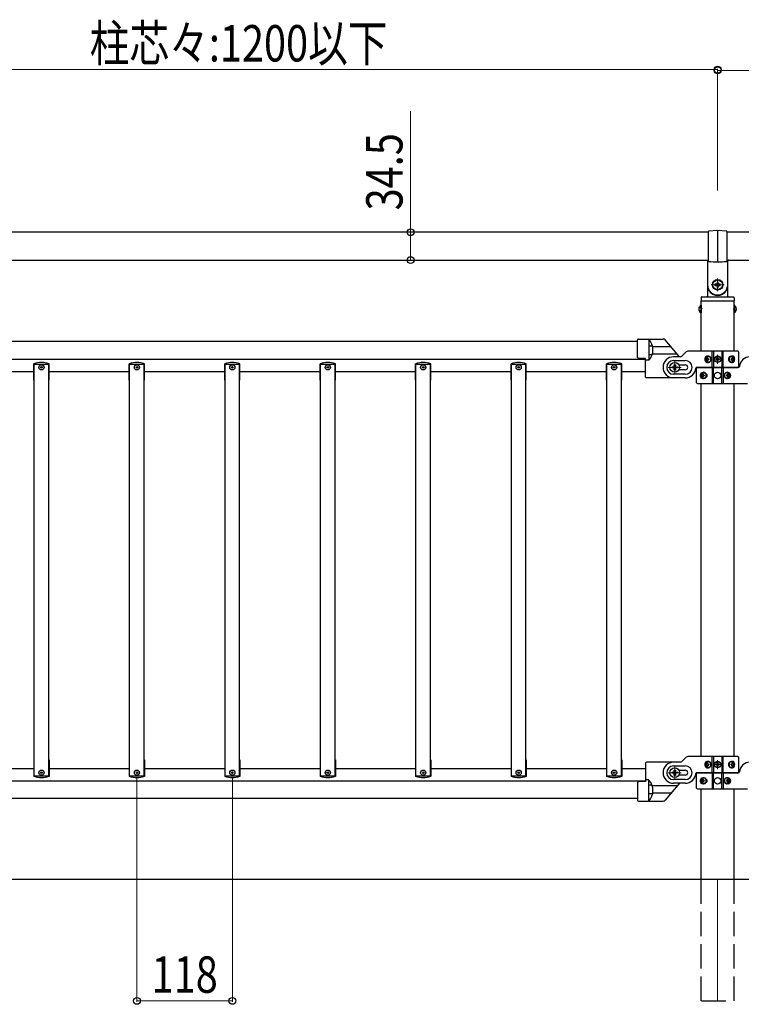
# Model space of a CAD drawing. Units: millimetres. Extents: x 250 to 8280, y 75 to 5795.
# Drawn here: x 3983 to 4876, y 2391 to 3608 of the extents above; entities that cross this region are included whole.
import ezdxf

# ---------------------------------------------------------------- set-up
doc = ezdxf.new("R2010")
doc.units = ezdxf.units.MM
doc.linetypes.add('YDIVIDE_1', pattern=[15, 10, -1, 1, -1, 1, -1])
doc.linetypes.add('YHIDDEN_1', pattern=[4, 3, -1])
for name, color, linetype, lineweight in [('YKK_12', 2, 'Continuous', 13), ('YKK_A1', 4, 'Continuous', 30), ('YKK_D', 6, 'Continuous', 13)]:
    doc.layers.add(name, color=color, linetype=linetype, lineweight=lineweight)
doc.styles.add('text-b', font='extslim2.shx', dxfattribs={"width": 0.8, "bigfont": 'extfont2.shx'})

msp = doc.modelspace()

# ---------------------------------------------------------------- linework, layer by layer
at = {"layer": 'YKK_12', "ltscale": 0.1}
for p, q in [((4846.4, 3271.9), (4846.4, 3287.9)), ((4838.4, 3279.9), (4854.4, 3279.9)), ((4846.4, 3182.4), (4846.4, 3193.4)), ((4801.4, 3177.9), (4785.4, 3177.9)), ((4793.4, 3169.9), (4793.4, 3185.9)), ((4851.9, 3187.9), (4840.9, 3187.9)), ((4846.4, 2681.4), (4846.4, 2692.4)), ((4793.4, 2668.9), (4793.4, 2684.9)), ((4851.9, 2686.9), (4840.9, 2686.9)), ((4801.4, 2676.9), (4785.4, 2676.9))]:
    msp.add_line(p, q, dxfattribs=at)
at = {"layer": 'YKK_12', "ltscale": 10}
msp.add_line((4846.4, 2544.9), (4846.4, 2394.9), dxfattribs=at)
at = {"layer": 'YKK_A1', "linetype": 'Continuous'}
for p, q in [((4846.4, 3347.2), (4835.3, 3346.4)), ((4857.4, 3346.4), (4846.4, 3347.2)), ((4846.4, 3347.2), (4846.4, 3308.1)), ((4834.9, 3309.4), (4834.9, 3345.9)), ((4857.9, 3345.9), (4857.9, 3309.4))]:
    msp.add_line(p, q, dxfattribs=at)
at = {"layer": 'YKK_A1', "linetype": 'Continuous', "ltscale": 0.5}
for p, q in [((4834.9, 3344.9), (3506.4, 3344.9)), ((5986.4, 3344.9), (4857.9, 3344.9)), ((3506.4, 3310.4), (4834.9, 3310.4)), ((4857.9, 3310.4), (5986.4, 3310.4)), ((4833.9, 3309.4), (4833.9, 3279.9)), ((4858.9, 3279.9), (4858.9, 3309.4)), ((4833.9, 3279.9), (4833.9, 3265.9)), ((4843.1, 3280.5), (4843.1, 3279.2)), ((4844.4, 3280.5), (4843.1, 3280.5)), ((4843.1, 3279.2), (4844.4, 3279.2)), ((4847.1, 3283.2), (4845.7, 3283.2)), ((4845.7, 3283.2), (4845.7, 3281.9)), ((4845.7, 3277.9), (4845.7, 3276.6)), ((4845.7, 3276.6), (4847.1, 3276.6)), ((4847.1, 3281.9), (4847.1, 3283.2)), ((4847.1, 3276.6), (4847.1, 3277.9)), ((4849.7, 3280.5), (4848.4, 3280.5)), ((4848.4, 3279.2), (4849.7, 3279.2)), ((4849.7, 3279.2), (4849.7, 3280.5)), ((4858.9, 3265.9), (4858.9, 3279.9)), ((4825.9, 3263.9), (4825.9, 3260.4)), ((4826.9, 3264.9), (4865.9, 3264.9)), ((4834.9, 3272.9), (4835.2, 3272.9)), ((4857.9, 3272.9), (4857.6, 3272.9)), ((4866.9, 3263.9), (4866.9, 3260.4)), ((4825.7, 3254.6), (4825.7, 3245.1)), ((4826.2, 3254.6), (4825.7, 3254.6)), ((4826.2, 3197.9), (4826.2, 3259.9)), ((4826.2, 3254.6), (4826.2, 3245.1)), ((4826.4, 3259.9), (4866.4, 3259.9)), ((4866.7, 3197.9), (4866.7, 3259.9)), ((4866.7, 3254.6), (4866.7, 3245.1)), ((4866.7, 3254.6), (4867.2, 3254.6)), ((4867.2, 3254.6), (4867.2, 3245.1)), ((4826.2, 3245.1), (4825.7, 3245.1)), ((4866.7, 3245.1), (4867.2, 3245.1)), ((4748.4, 3212.9), (4779.2, 3212.9)), ((4761.4, 3212.9), (4761.4, 3186.9)), ((4747.4, 3209.9), (3745.4, 3209.9)), ((4747.4, 3190.2), (4747.4, 3211.9)), ((4765.3, 3204.2), (4761.9, 3204.2)), ((4757.4, 3188.9), (4748.4, 3189.2)), ((4757.4, 3165.9), (4757.4, 3188.9)), ((4764.6, 3193.4), (4761.9, 3193.4)), ((4800.2, 3190.9), (4791.9, 3190.9)), ((4802.3, 3191.8), (4807.5, 3197)), ((4871.4, 3197.9), (4809.7, 3197.9)), ((4833.3, 3190.1), (4834, 3190.1)), ((4839.5, 3177.9), (4839.5, 3197.9)), ((4841.4, 3197.9), (4841.4, 3177.9)), ((4846, 3189.1), (4846, 3189.9)), ((4846, 3189.9), (4846.8, 3189.9)), ((4846.8, 3189.9), (4846.8, 3189.1)), ((4851.4, 3197.9), (4851.4, 3177.9)), ((4853.4, 3177.9), (4853.4, 3197.9)), ((4864.1, 3190.1), (4864.7, 3190.1)), ((4872.4, 3196.9), (4872.4, 3178.9)), ((3735.4, 3187.9), (4757.4, 3187.9)), ((4001, 3161.9), (4001, 3182.4)), ((4001.4, 3181.9), (4019.4, 3181.9)), ((4001.4, 2672.9), (4001.4, 3181.9)), ((4019.4, 2672.9), (4019.4, 3181.9)), ((4019.8, 3161.9), (4019.8, 3182.4)), ((4119, 3161.9), (4119, 3182.4)), ((4119.4, 3181.9), (4137.4, 3181.9)), ((4119.4, 2672.9), (4119.4, 3181.9)), ((4137.4, 2672.9), (4137.4, 3181.9)), ((4137.8, 3161.9), (4137.8, 3182.4)), ((4237, 3161.9), (4237, 3182.4)), ((4237.4, 3181.9), (4255.4, 3181.9)), ((4237.4, 2672.9), (4237.4, 3181.9)), ((4255.4, 2672.9), (4255.4, 3181.9)), ((4255.8, 3161.9), (4255.8, 3182.4)), ((4355, 3161.9), (4355, 3182.4)), ((4355.4, 3181.9), (4373.4, 3181.9)), ((4355.4, 2672.9), (4355.4, 3181.9)), ((4373.4, 2672.9), (4373.4, 3181.9)), ((4373.8, 3161.9), (4373.8, 3182.4)), ((4473, 3161.9), (4473, 3182.4)), ((4473.4, 3181.9), (4491.4, 3181.9)), ((4473.4, 2672.9), (4473.4, 3181.9)), ((4491.4, 2672.9), (4491.4, 3181.9)), ((4491.8, 3161.9), (4491.8, 3182.4)), ((4591, 3161.9), (4591, 3182.4)), ((4591.4, 3181.9), (4609.4, 3181.9)), ((4591.4, 2672.9), (4591.4, 3181.9)), ((4609.4, 2672.9), (4609.4, 3181.9)), ((4609.8, 3161.9), (4609.8, 3182.4)), ((4709, 3161.9), (4709, 3182.4)), ((4709.4, 3181.9), (4727.4, 3181.9)), ((4709.4, 2672.9), (4709.4, 3181.9)), ((4727.4, 2672.9), (4727.4, 3181.9)), ((4727.8, 3161.9), (4727.8, 3182.4)), ((4757.4, 3172.9), (4757.4, 3188)), ((4761.5, 3186.9), (4757.4, 3186.9)), ((4790.1, 3177.2), (4790.1, 3178.5)), ((4790.1, 3178.5), (4791.4, 3178.5)), ((4791.4, 3177.2), (4790.1, 3177.2)), ((4791.9, 3186.4), (4806.4, 3186.4)), ((4792.7, 3179.9), (4792.7, 3181.2)), ((4792.7, 3181.2), (4794.1, 3181.2)), ((4794.1, 3181.2), (4794.1, 3179.9)), ((4795.4, 3178.5), (4796.7, 3178.5)), ((4796.7, 3177.2), (4795.4, 3177.2)), ((4796.7, 3178.5), (4796.7, 3177.2)), ((4799.1, 3180.9), (4806.4, 3180.9)), ((4820.4, 3177.9), (4871.4, 3177.9)), ((4820.4, 3158.9), (4820.4, 3176.9)), ((4872.4, 3177.9), (4821.4, 3177.9)), ((4832.4, 3188.3), (4831.9, 3188.3)), ((4832.4, 3187.4), (4831.9, 3187.4)), ((4834, 3185.7), (4833.3, 3185.7)), ((4834.6, 3188.3), (4835.4, 3188.3)), ((4834.6, 3187.4), (4835.4, 3187.4)), ((4839.5, 3177.9), (4839.5, 3157.9)), ((4841.4, 3157.9), (4841.4, 3177.9)), ((4844.4, 3187.5), (4844.4, 3188.3)), ((4844.4, 3188.3), (4845.2, 3188.3)), ((4845.2, 3187.5), (4844.4, 3187.5)), ((4846, 3185.8), (4846, 3186.7)), ((4846.8, 3185.8), (4846, 3185.8)), ((4846.8, 3186.7), (4846.8, 3185.8)), ((4847.6, 3188.3), (4848.5, 3188.3)), ((4848.5, 3187.5), (4847.6, 3187.5)), ((4848.5, 3188.3), (4848.5, 3187.5)), ((4851.4, 3157.9), (4851.4, 3177.9)), ((4853.4, 3177.9), (4853.4, 3157.9)), ((4863.1, 3188.3), (4863.7, 3188.3)), ((4863.1, 3187.4), (4863.7, 3187.4)), ((4864.7, 3185.7), (4864.1, 3185.7)), ((4865.9, 3188.3), (4865.6, 3188.3)), ((4865.9, 3187.4), (4865.6, 3187.4)), ((3901.4, 3172.9), (4001.4, 3172.9)), ((4019.4, 3172.9), (4119.4, 3172.9)), ((4137.4, 3172.9), (4237.4, 3172.9)), ((4255.4, 3172.9), (4355.4, 3172.9)), ((4373.4, 3172.9), (4473.4, 3172.9)), ((4491.4, 3172.9), (4591.4, 3172.9)), ((4609.4, 3172.9), (4709.4, 3172.9)), ((4727.4, 3172.9), (4757.4, 3172.9)), ((4792.4, 3164.9), (4758.4, 3164.9)), ((4806.4, 3169.4), (4791.9, 3169.4)), ((4806.4, 3164.9), (4791.9, 3164.9)), ((4792.7, 3174.6), (4792.7, 3175.9)), ((4794.1, 3174.6), (4792.7, 3174.6)), ((4794.1, 3175.9), (4794.1, 3174.6)), ((4806.4, 3174.9), (4799.1, 3174.9)), ((4826.9, 3168.3), (4827.2, 3168.3)), ((4826.9, 3167.4), (4827.2, 3167.4)), ((4828.7, 3170.1), (4828.1, 3170.1)), ((4828.1, 3165.7), (4828.7, 3165.7)), ((4829.7, 3168.3), (4829.1, 3168.3)), ((4829.7, 3167.4), (4829.1, 3167.4)), ((4858.2, 3168.3), (4857.4, 3168.3)), ((4858.2, 3167.4), (4857.4, 3167.4)), ((4859.5, 3170.1), (4858.8, 3170.1)), ((4858.8, 3165.7), (4859.5, 3165.7)), ((4860.5, 3168.3), (4860.9, 3168.3)), ((4860.5, 3167.4), (4860.9, 3167.4)), ((4001.4, 3161.9), (4001, 3161.9)), ((4019.8, 3161.9), (4019.4, 3161.9)), ((4119.4, 3161.9), (4119, 3161.9)), ((4137.8, 3161.9), (4137.4, 3161.9)), ((4237.4, 3161.9), (4237, 3161.9)), ((4255.8, 3161.9), (4255.4, 3161.9)), ((4355.4, 3161.9), (4355, 3161.9)), ((4373.8, 3161.9), (4373.4, 3161.9)), ((4473.4, 3161.9), (4473, 3161.9)), ((4491.8, 3161.9), (4491.4, 3161.9)), ((4591.4, 3161.9), (4591, 3161.9)), ((4609.8, 3161.9), (4609.4, 3161.9)), ((4709.4, 3161.9), (4709, 3161.9)), ((4727.8, 3161.9), (4727.4, 3161.9)), ((4821.4, 3157.9), (4883.2, 3157.9)), ((4826.2, 2696.9), (4826.2, 3157.9)), ((4866.7, 2696.9), (4866.7, 3157.9)), ((4001, 2692.9), (4001, 2672.4)), ((4001.4, 2692.9), (4001, 2692.9)), ((4019.8, 2692.9), (4019.4, 2692.9)), ((4019.8, 2692.9), (4019.8, 2672.4)), ((4119, 2692.9), (4119, 2672.4)), ((4119.4, 2692.9), (4119, 2692.9)), ((4137.8, 2692.9), (4137.4, 2692.9)), ((4137.8, 2692.9), (4137.8, 2672.4)), ((4237, 2692.9), (4237, 2672.4)), ((4237.4, 2692.9), (4237, 2692.9)), ((4255.8, 2692.9), (4255.4, 2692.9)), ((4255.8, 2692.9), (4255.8, 2672.4)), ((4355, 2692.9), (4355, 2672.4)), ((4355.4, 2692.9), (4355, 2692.9)), ((4373.8, 2692.9), (4373.4, 2692.9)), ((4373.8, 2692.9), (4373.8, 2672.4)), ((4473, 2692.9), (4473, 2672.4)), ((4473.4, 2692.9), (4473, 2692.9)), ((4491.8, 2692.9), (4491.4, 2692.9)), ((4491.8, 2692.9), (4491.8, 2672.4)), ((4591, 2692.9), (4591, 2672.4)), ((4591.4, 2692.9), (4591, 2692.9)), ((4609.8, 2692.9), (4609.4, 2692.9)), ((4609.8, 2692.9), (4609.8, 2672.4)), ((4709, 2692.9), (4709, 2672.4)), ((4709.4, 2692.9), (4709, 2692.9)), ((4727.8, 2692.9), (4727.4, 2692.9)), ((4727.8, 2692.9), (4727.8, 2672.4)), ((4792.4, 2689.9), (4758.4, 2689.9)), ((4800.2, 2689.9), (4791.9, 2689.9)), ((4802.3, 2690.8), (4807.5, 2696)), ((4871.4, 2696.9), (4809.7, 2696.9)), ((4839.5, 2676.9), (4839.5, 2696.9)), ((4841.4, 2696.9), (4841.4, 2676.9)), ((4851.4, 2696.9), (4851.4, 2676.9)), ((4853.4, 2676.9), (4853.4, 2696.9)), ((4872.4, 2695.9), (4872.4, 2677.9)), ((3901.4, 2681.9), (4001.4, 2681.9)), ((4019.4, 2681.9), (4119.4, 2681.9)), ((4137.4, 2681.9), (4237.4, 2681.9)), ((4255.4, 2681.9), (4355.4, 2681.9)), ((4373.4, 2681.9), (4473.4, 2681.9)), ((4491.4, 2681.9), (4591.4, 2681.9)), ((4609.4, 2681.9), (4709.4, 2681.9)), ((4727.4, 2681.9), (4757.4, 2681.9)), ((4757.4, 2688.9), (4757.4, 2665.9)), ((4757.4, 2681.9), (4757.4, 2666.8)), ((4790.1, 2676.2), (4790.1, 2677.5)), ((4790.1, 2677.5), (4791.4, 2677.5)), ((4791.9, 2685.4), (4806.4, 2685.4)), ((4792.7, 2678.9), (4792.7, 2680.2)), ((4792.7, 2680.2), (4794.1, 2680.2)), ((4794.1, 2680.2), (4794.1, 2678.9)), ((4795.4, 2677.5), (4796.7, 2677.5)), ((4796.7, 2677.5), (4796.7, 2676.2)), ((4799.1, 2679.9), (4806.4, 2679.9)), ((4832.4, 2687.3), (4831.9, 2687.3)), ((4832.4, 2686.4), (4831.9, 2686.4)), ((4833.3, 2689.1), (4834, 2689.1)), ((4834, 2684.7), (4833.3, 2684.7)), ((4834.6, 2687.3), (4835.4, 2687.3)), ((4834.6, 2686.4), (4835.4, 2686.4)), ((4844.4, 2686.5), (4844.4, 2687.3)), ((4844.4, 2687.3), (4845.2, 2687.3)), ((4845.2, 2686.5), (4844.4, 2686.5)), ((4846, 2688.1), (4846, 2688.9)), ((4846, 2688.9), (4846.8, 2688.9)), ((4846, 2684.8), (4846, 2685.7)), ((4846.8, 2684.8), (4846, 2684.8)), ((4846.8, 2688.9), (4846.8, 2688.1)), ((4846.8, 2685.7), (4846.8, 2684.8)), ((4847.6, 2687.3), (4848.5, 2687.3)), ((4848.5, 2686.5), (4847.6, 2686.5)), ((4848.5, 2687.3), (4848.5, 2686.5)), ((4863.1, 2687.3), (4863.7, 2687.3)), ((4863.1, 2686.4), (4863.7, 2686.4)), ((4864.1, 2689.1), (4864.7, 2689.1)), ((4864.7, 2684.7), (4864.1, 2684.7)), ((4865.9, 2687.3), (4865.6, 2687.3)), ((4865.9, 2686.4), (4865.6, 2686.4)), ((3735.4, 2666.9), (4757.4, 2666.9)), ((4001.4, 2672.9), (4019.4, 2672.9)), ((4119.4, 2672.9), (4137.4, 2672.9)), ((4237.4, 2672.9), (4255.4, 2672.9)), ((4355.4, 2672.9), (4373.4, 2672.9)), ((4473.4, 2672.9), (4491.4, 2672.9)), ((4591.4, 2672.9), (4609.4, 2672.9)), ((4709.4, 2672.9), (4727.4, 2672.9)), ((4757.4, 2665.9), (4748.4, 2665.6)), ((4761.5, 2667.9), (4757.4, 2667.9)), ((4761.4, 2641.9), (4761.4, 2667.9)), ((4791.4, 2676.2), (4790.1, 2676.2)), ((4806.4, 2668.4), (4791.9, 2668.4)), ((4792.7, 2673.6), (4792.7, 2674.9)), ((4794.1, 2673.6), (4792.7, 2673.6)), ((4794.1, 2674.9), (4794.1, 2673.6)), ((4796.7, 2676.2), (4795.4, 2676.2)), ((4806.4, 2673.9), (4799.1, 2673.9)), ((4820.4, 2676.9), (4871.4, 2676.9)), ((4820.4, 2657.9), (4820.4, 2675.9)), ((4872.4, 2676.9), (4821.4, 2676.9)), ((4826.9, 2667.3), (4827.2, 2667.3)), ((4826.9, 2666.4), (4827.2, 2666.4)), ((4828.7, 2669.1), (4828.1, 2669.1)), ((4829.7, 2667.3), (4829.1, 2667.3)), ((4829.7, 2666.4), (4829.1, 2666.4)), ((4839.5, 2676.9), (4839.5, 2656.9)), ((4841.4, 2656.9), (4841.4, 2676.9)), ((4851.4, 2656.9), (4851.4, 2676.9)), ((4853.4, 2676.9), (4853.4, 2656.9)), ((4858.2, 2667.3), (4857.4, 2667.3)), ((4858.2, 2666.4), (4857.4, 2666.4)), ((4859.5, 2669.1), (4858.8, 2669.1)), ((4860.5, 2667.3), (4860.9, 2667.3)), ((4860.5, 2666.4), (4860.9, 2666.4)), ((4747.4, 2664.6), (4747.4, 2642.9)), ((4764.6, 2661.4), (4761.9, 2661.4)), ((4806.4, 2663.9), (4791.9, 2663.9)), ((4821.4, 2656.9), (4883.2, 2656.9)), ((4826.2, 2544.9), (4826.2, 2656.9)), ((4828.1, 2664.7), (4828.7, 2664.7)), ((4858.8, 2664.7), (4859.5, 2664.7)), ((4866.7, 2544.9), (4866.7, 2656.9)), ((4747.4, 2644.9), (3745.4, 2644.9)), ((4748.4, 2641.9), (4779.2, 2641.9)), ((4765.3, 2650.6), (4761.9, 2650.6)), ((6160.7, 2544.9), (3371.3, 2544.9))]:
    msp.add_line(p, q, dxfattribs=at)
at = {"layer": 'YKK_A1', "linetype": 'YHIDDEN_1', "ltscale": 0.5}
for p, q in [((4823.7, 3252.2), (4826.1, 3251)), ((4826.1, 3251), (4826.7, 3249.9)), ((4826.1, 3248.7), (4826.7, 3249.9)), ((4866.7, 3251), (4866.1, 3249.9)), ((4866.7, 3248.7), (4866.1, 3249.9)), ((4869.2, 3252.2), (4866.7, 3251)), ((4823.7, 3247.5), (4826.1, 3248.7)), ((4869.2, 3247.5), (4866.7, 3248.7))]:
    msp.add_line(p, q, dxfattribs=at)
at = {"layer": 'YKK_A1'}
for p, q in [((4788.6, 3203.4), (4766.1, 3203.4)), ((4799.1, 3190.9), (4781.5, 3211.8)), ((4796.3, 3194.2), (4765.6, 3194.2)), ((4796.3, 2660.6), (4765.6, 2660.6)), ((4799.1, 2663.9), (4781.5, 2643)), ((4788.6, 2651.4), (4766.1, 2651.4))]:
    msp.add_line(p, q, dxfattribs=at)
at = {"layer": 'YKK_A1', "linetype": 'YDIVIDE_1', "ltscale": 0.5}
for p, q in [((4761.4, 3186.8), (4757.4, 3186.8)), ((4761.4, 2668), (4757.4, 2668))]:
    msp.add_line(p, q, dxfattribs=at)
at = {"layer": 'YKK_A1', "linetype": 'YHIDDEN_1', "ltscale": 10}
for p, q in [((4826.2, 2394.9), (4826.2, 2544.9)), ((4866.7, 2394.9), (4866.7, 2544.9)), ((4826.4, 2394.9), (4866.4, 2394.9))]:
    msp.add_line(p, q, dxfattribs=at)
at = {"layer": 'YKK_A1', "linetype": 'Continuous', "ltscale": 0.5}
for centre, radius in [((4846.4, 3279.9), 6.5), ((4846.4, 3279.9), 6), ((4846.4, 3187.9), 4), ((4846.4, 3187.9), 3.75), ((4010.4, 3177.9), 3.2), ((4010.4, 3177.9), 1), ((4128.4, 3177.9), 3.2), ((4128.4, 3177.9), 1), ((4246.4, 3177.9), 3.2), ((4246.4, 3177.9), 1), ((4364.4, 3177.9), 3.2), ((4364.4, 3177.9), 1), ((4482.4, 3177.9), 3.2), ((4482.4, 3177.9), 1), ((4600.4, 3177.9), 3.2), ((4600.4, 3177.9), 1), ((4718.4, 3177.9), 3.2), ((4718.4, 3177.9), 1), ((4793.4, 3177.9), 6), ((4846.4, 3167.9), 4), ((4846.4, 2686.9), 4), ((4846.4, 2686.9), 3.75), ((4010.4, 2676.9), 3.2), ((4010.4, 2676.9), 1), ((4128.4, 2676.9), 3.2), ((4128.4, 2676.9), 1), ((4246.4, 2676.9), 3.2), ((4246.4, 2676.9), 1), ((4364.4, 2676.9), 3.2), ((4364.4, 2676.9), 1), ((4482.4, 2676.9), 3.2), ((4482.4, 2676.9), 1), ((4600.4, 2676.9), 3.2), ((4600.4, 2676.9), 1), ((4718.4, 2676.9), 3.2), ((4718.4, 2676.9), 1), ((4793.4, 2676.9), 6), ((4846.4, 2666.9), 4)]:
    msp.add_circle(centre, radius, dxfattribs=at)
at = {"layer": 'YKK_A1', "linetype": 'Continuous'}
for centre, start, end in [((4835.4, 3345.9), 94, 180), ((4857.4, 3345.9), 0, 86)]:
    msp.add_arc(centre, 0.5, start, end, dxfattribs=at)
at = {"layer": 'YKK_A1', "linetype": 'Continuous', "ltscale": 0.5}
for centre, radius, start, end in [((4832.9, 3309.4), 1, 0, 90), ((4846.4, 3279.9), 12.5, 180, 0), ((4844.4, 3281.9), 1.32, 270, 0), ((4844.4, 3277.9), 1.32, 0, 90), ((4848.4, 3281.9), 1.32, 180, 270), ((4848.4, 3277.9), 1.32, 90, 180), ((4826.9, 3263.9), 1, 90, 180), ((4832.9, 3265.9), 1, 270, 0), ((4834.9, 3271.9), 1, 90, 180), ((4835.2, 3272.4), 0.5, 33.749, 90), ((4846.4, 3279.9), 13, 213.749, 326.251), ((4857.6, 3272.4), 0.5, 90, 146.251), ((4857.9, 3271.9), 1, 0, 90), ((4859.9, 3265.9), 1, 180, 270), ((4865.9, 3263.9), 1, 0, 90), ((4828.9, 3249.9), 5.77, 124.651, 235.349), ((4826.4, 3260.4), 0.5, 180, 270), ((4866.4, 3260.4), 0.5, 270, 0), ((4863.9, 3249.9), 5.77, 304.651, 55.349), ((4748.4, 3211.9), 1, 90, 180), ((4746.9, 3199.8), 19.5, 318.4118, 41.9191), ((4761.9, 3203.7), 0.5, 90, 180), ((4748.4, 3190.2), 1, 180, 268), ((4761.9, 3193.9), 0.5, 180, 270), ((4791.9, 3177.9), 13, 90, 270), ((4800.2, 3193.9), 3, 270, 315), ((4809.7, 3194.9), 3, 90, 135), ((4845.2, 3189.1), 0.82, 270, 0), ((4847.6, 3189.1), 0.82, 180, 270), ((4871.4, 3196.9), 1, 0, 90), ((4886.4, 3177.9), 13, 90, 175.904), ((4010.4, 3153.9), 30, 71.7398, 108.2602), ((4128.4, 3153.9), 30, 71.7398, 108.2602), ((4246.4, 3153.9), 30, 71.7398, 108.2602), ((4364.4, 3153.9), 30, 71.7398, 108.2602), ((4482.4, 3153.9), 30, 71.7398, 108.2602), ((4600.4, 3153.9), 30, 71.7398, 108.2602), ((4718.4, 3153.9), 30, 71.7398, 108.2602), ((4791.9, 3177.9), 8.5, 90, 270), ((4791.4, 3179.9), 1.32, 270, 0), ((4791.4, 3175.9), 1.32, 0, 90), ((4795.4, 3179.9), 1.32, 180, 270), ((4795.4, 3175.9), 1.32, 90, 180), ((4806.4, 3177.9), 8.5, 270, 90), ((4806.4, 3177.9), 3, 270, 90), ((4806.4, 3177.9), 13, 270, 355.904), ((4820.4, 3176.9), 1, 90, 175.904), ((4821.4, 3176.9), 1, 90, 180), ((4845.2, 3186.7), 0.82, 0, 90), ((4847.6, 3186.7), 0.82, 90, 180), ((4871.4, 3178.9), 1, 270, 0), ((4872.4, 3178.9), 1, 270, 355.904), ((4758.4, 3165.9), 1, 180, 270), ((4821.4, 3158.9), 1, 180, 270), ((4758.4, 2688.9), 1, 90, 180), ((4791.9, 2676.9), 13, 90, 270), ((4800.2, 2692.9), 3, 270, 315), ((4809.7, 2693.9), 3, 90, 135), ((4871.4, 2695.9), 1, 0, 90), ((4886.4, 2676.9), 13, 90, 175.904), ((4791.9, 2676.9), 8.5, 90, 270), ((4791.4, 2678.9), 1.32, 270, 0), ((4795.4, 2678.9), 1.32, 180, 270), ((4806.4, 2676.9), 8.5, 270, 90), ((4806.4, 2676.9), 3, 270, 90), ((4845.2, 2688.1), 0.82, 270, 0), ((4845.2, 2685.7), 0.82, 0, 90), ((4847.6, 2688.1), 0.82, 180, 270), ((4847.6, 2685.7), 0.82, 90, 180), ((4871.4, 2677.9), 1, 270, 0), ((4872.4, 2677.9), 1, 270, 355.904), ((4010.4, 2700.9), 30, 251.7398, 288.2602), ((4128.4, 2700.9), 30, 251.7398, 288.2602), ((4246.4, 2700.9), 30, 251.7398, 288.2602), ((4364.4, 2700.9), 30, 251.7398, 288.2602), ((4482.4, 2700.9), 30, 251.7398, 288.2602), ((4600.4, 2700.9), 30, 251.7398, 288.2602), ((4718.4, 2700.9), 30, 251.7398, 288.2602), ((4748.4, 2664.6), 1, 92, 180), ((4746.9, 2654.9), 19.5, 318.0809, 41.5882), ((4791.4, 2674.9), 1.32, 0, 90), ((4795.4, 2674.9), 1.32, 90, 180), ((4806.4, 2676.9), 13, 270, 355.904), ((4820.4, 2675.9), 1, 90, 175.904), ((4821.4, 2675.9), 1, 90, 180), ((4761.9, 2660.9), 0.5, 90, 180), ((4821.4, 2657.9), 1, 180, 270), ((4748.4, 2642.9), 1, 180, 270), ((4761.9, 2651.1), 0.5, 180, 270)]:
    msp.add_arc(centre, radius, start, end, dxfattribs=at)
at = {"layer": 'YKK_A1', "linetype": 'YHIDDEN_1', "ltscale": 0.5}
msp.add_arc((4859.9, 3309.4), 1, 90, 180, dxfattribs=at)
at = {"layer": 'YKK_A1'}
for centre, start, end in [((4779.2, 3209.9), 40, 90), ((4779.2, 2644.9), 270, 320)]:
    msp.add_arc(centre, 3, start, end, dxfattribs=at)
at = {"layer": 'YKK_A1', "linetype": 'YDIVIDE_1', "ltscale": 0.5}
for centre, radius, start, end in [((4765.3, 3204.7), 0.5, 270, 14.747), ((4764.6, 3192.9), 0.5, 338.5819, 90), ((4746.9, 3199.8), 19.5, 318.0809, 318.4118), ((4746.9, 2654.9), 19.5, 41.5882, 41.9191), ((4764.6, 2661.9), 0.5, 270, 21.4181), ((4765.3, 2650.1), 0.5, 345.253, 90)]:
    msp.add_arc(centre, radius, start, end, dxfattribs=at)
at = {"layer": 'YKK_A1', "linetype": 'Continuous', "ltscale": 0.5}
for centre, major_axis, ratio, start_param, end_param in [((4833.9, 3187.9), (0, 4), 0.865, 0, 3.141593), ((4836.7, 3187.9), (0, 7.22), 0.499772, 1.260243, 1.386402), ((4833.9, 3187.9), (4.49, 0), 0.890869, 4.712389, 7.853982), ((4837.5, 3187.9), (0, 7.22), 0.499772, 1.260243, 1.386402), ((4834.8, 3187.9), (0, 3.84), 0.866157, 3.116598, 6.30818), ((4864.8, 3187.9), (5.06, 0), 0.790514, 1.570796, 4.712389), ((4863.3, 3187.9), (0, -3.84), 0.707107, 3.098265, 6.326513), ((4859.3, 3187.9), (0, -7.22), 0.707107, 1.755191, 1.881349), ((4864.1, 3187.9), (0, 4), 0.7075, 3.26685, 6.157927), ((4859.9, 3187.9), (0, -7.22), 0.707107, 1.755191, 1.881349), ((4864.8, 3187.9), (0, 4), 0.7075, 3.141593, 6.283185), ((4835.5, 3187.9), (0, 7.22), 0.499772, 1.509641, 1.631951), ((4836.7, 3187.9), (0, 7.22), 0.499772, 1.755191, 1.881349), ((4837.5, 3187.9), (0, 7.22), 0.499772, 1.755191, 1.881349), ((4839, 3187.9), (0, 7.22), 0.499772, 1.509641, 1.631951), ((4858, 3187.9), (0, -7.22), 0.707107, 1.509641, 1.631951), ((4859.3, 3187.9), (0, -7.22), 0.707107, 1.260243, 1.386402), ((4859.9, 3187.9), (0, -7.22), 0.707107, 1.260243, 1.386402), ((4860.8, 3187.9), (0, -7.22), 0.707107, 1.509641, 1.631951), ((4832, 3167.9), (0, 7.22), 0.707107, 1.509641, 1.631951), ((4832.9, 3167.9), (0, 7.22), 0.707107, 1.260243, 1.386402), ((4832.9, 3167.9), (0, 7.22), 0.707107, 1.755191, 1.881349), ((4833.6, 3167.9), (0, 7.22), 0.707107, 1.260243, 1.386402), ((4833.6, 3167.9), (0, 7.22), 0.707107, 1.755191, 1.881349), ((4829.5, 3167.9), (0, 3.84), 0.707107, 3.098265, 6.326513), ((4834.8, 3167.9), (0, 7.22), 0.707107, 1.509641, 1.631951), ((4858, 3167.9), (0, -3.84), 0.866157, 3.116598, 6.30818), ((4853.8, 3167.9), (0, -7.22), 0.499772, 1.509641, 1.631951), ((4855.3, 3167.9), (0, -7.22), 0.499772, 1.755191, 1.881349), ((4855.3, 3167.9), (0, -7.22), 0.499772, 1.260243, 1.386402), ((4856.1, 3167.9), (0, -7.22), 0.499772, 1.755191, 1.881349), ((4856.1, 3167.9), (0, -7.22), 0.499772, 1.260243, 1.386402), ((4857.3, 3167.9), (0, -7.22), 0.499772, 1.509641, 1.631951), ((4833.9, 2686.9), (0, 4), 0.865, 0, 3.141593), ((4833.9, 2686.9), (4.49, 0), 0.890869, 4.712389, 7.853982), ((4834.8, 2686.9), (0, 3.84), 0.866157, 3.116598, 6.30818), ((4864.8, 2686.9), (5.06, 0), 0.790514, 1.570796, 4.712389), ((4863.3, 2686.9), (0, -3.84), 0.707107, 3.098265, 6.326513), ((4864.1, 2686.9), (0, 4), 0.7075, 3.26685, 6.157927), ((4864.8, 2686.9), (0, 4), 0.7075, 3.141593, 6.283185), ((4835.5, 2686.9), (0, 7.22), 0.499772, 1.509641, 1.631951), ((4836.7, 2686.9), (0, 7.22), 0.499772, 1.260243, 1.386402), ((4836.7, 2686.9), (0, 7.22), 0.499772, 1.755191, 1.881349), ((4837.5, 2686.9), (0, 7.22), 0.499772, 1.260243, 1.386402), ((4837.5, 2686.9), (0, 7.22), 0.499772, 1.755191, 1.881349), ((4839, 2686.9), (0, 7.22), 0.499772, 1.509641, 1.631951), ((4858, 2686.9), (0, -7.22), 0.707107, 1.509641, 1.631951), ((4859.3, 2686.9), (0, -7.22), 0.707107, 1.755191, 1.881349), ((4859.3, 2686.9), (0, -7.22), 0.707107, 1.260243, 1.386402), ((4859.9, 2686.9), (0, -7.22), 0.707107, 1.755191, 1.881349), ((4859.9, 2686.9), (0, -7.22), 0.707107, 1.260243, 1.386402), ((4860.8, 2686.9), (0, -7.22), 0.707107, 1.509641, 1.631951), ((4832, 2666.9), (0, 7.22), 0.707107, 1.509641, 1.631951), ((4832.9, 2666.9), (0, 7.22), 0.707107, 1.260243, 1.386402), ((4832.9, 2666.9), (0, 7.22), 0.707107, 1.755191, 1.881349), ((4833.6, 2666.9), (0, 7.22), 0.707107, 1.260243, 1.386402), ((4833.6, 2666.9), (0, 7.22), 0.707107, 1.755191, 1.881349), ((4829.5, 2666.9), (0, 3.84), 0.707107, 3.098265, 6.326513), ((4834.8, 2666.9), (0, 7.22), 0.707107, 1.509641, 1.631951), ((4858, 2666.9), (0, -3.84), 0.866157, 3.116598, 6.30818), ((4853.8, 2666.9), (0, -7.22), 0.499772, 1.509641, 1.631951), ((4855.3, 2666.9), (0, -7.22), 0.499772, 1.755191, 1.881349), ((4855.3, 2666.9), (0, -7.22), 0.499772, 1.260243, 1.386402), ((4856.1, 2666.9), (0, -7.22), 0.499772, 1.755191, 1.881349), ((4856.1, 2666.9), (0, -7.22), 0.499772, 1.260243, 1.386402), ((4857.3, 2666.9), (0, -7.22), 0.499772, 1.509641, 1.631951)]:
    msp.add_ellipse(centre, major_axis=major_axis, ratio=ratio, start_param=start_param, end_param=end_param, dxfattribs=at)
for centre, major_axis, ratio in [((4834.7, 3187.9), (0, 3.84), 0.866157), ((4863.5, 3187.9), (0, -3.84), 0.707107), ((4829.3, 3167.9), (0, 3.84), 0.707107), ((4858.2, 3167.9), (0, -3.84), 0.866157), ((4834.7, 2686.9), (0, 3.84), 0.866157), ((4863.5, 2686.9), (0, -3.84), 0.707107), ((4829.3, 2666.9), (0, 3.84), 0.707107), ((4858.2, 2666.9), (0, -3.84), 0.866157)]:
    msp.add_ellipse(centre, major_axis=major_axis, ratio=ratio, dxfattribs=at)
at = {"layer": 'YKK_A1', "linetype": 'Continuous', "ltscale": 0.5, "extrusion": (0, 0, -1)}
for centre, major_axis, ratio, start_param, end_param in [((4828, 3167.9), (0, -4), 0.7075, 0, 3.141593), ((4828.7, 3167.9), (0, -4), 0.7075, 0.125258, 3.016335), ((4828, 3167.9), (5.06, 0), 0.790514, 4.712389, 7.853982), ((4858.9, 3167.9), (4.49, 0), 0.890869, 1.570796, 4.712389), ((4858.9, 3167.9), (0, -4), 0.865, 3.141593, 6.283185), ((4828, 2666.9), (0, -4), 0.7075, 0, 3.141593), ((4828.7, 2666.9), (0, -4), 0.7075, 0.125258, 3.016335), ((4828, 2666.9), (5.06, 0), 0.790514, 4.712389, 7.853982), ((4858.9, 2666.9), (4.49, 0), 0.890869, 1.570796, 4.712389), ((4858.9, 2666.9), (0, -4), 0.865, 3.141593, 6.283185)]:
    msp.add_ellipse(centre, major_axis=major_axis, ratio=ratio, start_param=start_param, end_param=end_param, dxfattribs=at)
at = {"layer": 'YKK_A1', "linetype": 'Continuous'}
for points in [[(4835.3, 3308.9), (4835.2, 3308.9), (4835.1, 3308.9), (4834.9, 3309.1), (4834.9, 3309.2), (4834.9, 3309.4)], [(4857.4, 3308.9), (4857.5, 3308.9), (4857.7, 3308.9), (4857.8, 3309.1), (4857.9, 3309.2), (4857.9, 3309.4)]]:
    msp.add_open_spline(points, degree=3, knots=[0, 0, 0, 0, 0.5, 0.5, 1, 1, 1, 1], dxfattribs=at)
for points in [[(4835.3, 3308.9), (4839, 3308.6), (4842.7, 3308.3), (4846.4, 3308.1)], [(4846.4, 3308.1), (4850.1, 3308.3), (4853.7, 3308.6), (4857.4, 3308.9)]]:
    msp.add_open_spline(points, degree=3, dxfattribs=at)
at = {"layer": 'YKK_A1', "linetype": 'Continuous', "ltscale": 0.5}
for points, knots in [([(4833.2, 3189.2), (4833.2, 3189.2), (4833.1, 3189), (4833.1, 3188.9), (4833, 3188.7), (4832.9, 3188.6), (4832.8, 3188.5), (4832.7, 3188.4), (4832.5, 3188.3), (4832.4, 3188.3), (4832.4, 3188.3)], [0, 0, 0, 0, 0.174604, 0.349232, 0.521556, 0.68977, 0.852852, 1.010707, 1.164144, 1.314669, 1.314669, 1.314669, 1.314669]), ([(4834.6, 3188.3), (4834.6, 3188.3), (4834.5, 3188.3), (4834.4, 3188.4), (4834.2, 3188.5), (4834.1, 3188.6), (4834, 3188.7), (4834, 3188.9), (4833.9, 3189), (4833.9, 3189.2), (4833.9, 3189.2)], [0, 0, 0, 0, 0.149474, 0.299733, 0.452298, 0.608244, 0.7682, 0.932405, 1.10076, 1.27283, 1.27283, 1.27283, 1.27283]), ([(4864.3, 3189.2), (4864.3, 3189.2), (4864.3, 3189), (4864.3, 3188.9), (4864.2, 3188.7), (4864.2, 3188.6), (4864.1, 3188.5), (4864, 3188.4), (4863.9, 3188.3), (4863.8, 3188.3), (4863.7, 3188.3)], [0, 0, 0, 0, 0.172314, 0.338746, 0.497437, 0.647155, 0.787499, 0.91918, 1.0443, 1.166405, 1.166405, 1.166405, 1.166405]), ([(4865.6, 3188.3), (4865.6, 3188.3), (4865.5, 3188.3), (4865.4, 3188.4), (4865.2, 3188.5), (4865.1, 3188.6), (4865.1, 3188.7), (4865, 3188.9), (4864.9, 3189), (4864.9, 3189.2), (4864.9, 3189.2)], [0, 0, 0, 0, 0.123588, 0.253089, 0.391788, 0.54121, 0.701044, 0.869387, 1.043125, 1.218359, 1.218359, 1.218359, 1.218359]), ([(4832.4, 3187.4), (4832.4, 3187.4), (4832.5, 3187.4), (4832.7, 3187.4), (4832.8, 3187.3), (4832.9, 3187.2), (4833, 3187.1), (4833.1, 3186.9), (4833.1, 3186.7), (4833.2, 3186.6), (4833.2, 3186.6)], [0, 0, 0, 0, 0.150526, 0.303963, 0.461819, 0.624903, 0.793118, 0.965444, 1.140072, 1.314675, 1.314675, 1.314675, 1.314675]), ([(4833.9, 3186.6), (4833.9, 3186.6), (4833.9, 3186.7), (4834, 3186.9), (4834, 3187.1), (4834.1, 3187.2), (4834.2, 3187.3), (4834.4, 3187.4), (4834.5, 3187.4), (4834.6, 3187.4), (4834.6, 3187.4)], [0, 0, 0, 0, 0.17207, 0.340424, 0.504629, 0.664583, 0.820528, 0.973092, 1.12335, 1.272824, 1.272824, 1.272824, 1.272824]), ([(4863.7, 3187.4), (4863.8, 3187.4), (4863.9, 3187.4), (4864, 3187.4), (4864.1, 3187.3), (4864.2, 3187.2), (4864.2, 3187.1), (4864.3, 3186.9), (4864.3, 3186.7), (4864.3, 3186.6), (4864.3, 3186.6)], [0, 0, 0, 0, 0.122105, 0.247227, 0.378908, 0.519254, 0.668975, 0.827666, 0.994098, 1.166412, 1.166412, 1.166412, 1.166412]), ([(4864.9, 3186.6), (4864.9, 3186.6), (4864.9, 3186.7), (4865, 3186.9), (4865.1, 3187.1), (4865.1, 3187.2), (4865.2, 3187.3), (4865.4, 3187.4), (4865.5, 3187.4), (4865.6, 3187.4), (4865.6, 3187.4)], [0, 0, 0, 0, 0.175234, 0.348972, 0.517314, 0.677146, 0.826566, 0.965264, 1.094764, 1.218351, 1.218351, 1.218351, 1.218351]), ([(4827.2, 3168.3), (4827.3, 3168.3), (4827.3, 3168.3), (4827.5, 3168.4), (4827.6, 3168.5), (4827.7, 3168.6), (4827.8, 3168.7), (4827.8, 3168.9), (4827.9, 3169), (4827.9, 3169.2), (4827.9, 3169.2)], [0, 0, 0, 0, 0.123588, 0.253089, 0.391788, 0.54121, 0.701044, 0.869387, 1.043125, 1.218359, 1.218359, 1.218359, 1.218359]), ([(4827.9, 3166.6), (4827.9, 3166.6), (4827.9, 3166.7), (4827.8, 3166.9), (4827.8, 3167.1), (4827.7, 3167.2), (4827.6, 3167.3), (4827.5, 3167.4), (4827.3, 3167.4), (4827.3, 3167.4), (4827.2, 3167.4)], [0, 0, 0, 0, 0.175234, 0.348972, 0.517314, 0.677146, 0.826566, 0.965264, 1.094764, 1.218351, 1.218351, 1.218351, 1.218351]), ([(4828.5, 3169.2), (4828.5, 3169.2), (4828.5, 3169), (4828.5, 3168.9), (4828.6, 3168.7), (4828.7, 3168.6), (4828.7, 3168.5), (4828.8, 3168.4), (4829, 3168.3), (4829, 3168.3), (4829.1, 3168.3)], [0, 0, 0, 0, 0.172314, 0.338746, 0.497437, 0.647155, 0.787499, 0.91918, 1.0443, 1.166405, 1.166405, 1.166405, 1.166405]), ([(4829.1, 3167.4), (4829, 3167.4), (4829, 3167.4), (4828.8, 3167.4), (4828.7, 3167.3), (4828.7, 3167.2), (4828.6, 3167.1), (4828.5, 3166.9), (4828.5, 3166.7), (4828.5, 3166.6), (4828.5, 3166.6)], [0, 0, 0, 0, 0.122105, 0.247227, 0.378908, 0.519254, 0.668975, 0.827666, 0.994098, 1.166412, 1.166412, 1.166412, 1.166412]), ([(4858.2, 3168.3), (4858.2, 3168.3), (4858.3, 3168.3), (4858.5, 3168.4), (4858.6, 3168.5), (4858.7, 3168.6), (4858.8, 3168.7), (4858.9, 3168.9), (4858.9, 3169), (4858.9, 3169.2), (4858.9, 3169.2)], [0, 0, 0, 0, 0.149474, 0.299733, 0.452298, 0.608244, 0.7682, 0.932405, 1.10076, 1.27283, 1.27283, 1.27283, 1.27283]), ([(4858.9, 3166.6), (4858.9, 3166.6), (4858.9, 3166.7), (4858.9, 3166.9), (4858.8, 3167.1), (4858.7, 3167.2), (4858.6, 3167.3), (4858.5, 3167.4), (4858.3, 3167.4), (4858.2, 3167.4), (4858.2, 3167.4)], [0, 0, 0, 0, 0.17207, 0.340424, 0.504629, 0.664583, 0.820528, 0.973092, 1.12335, 1.272824, 1.272824, 1.272824, 1.272824]), ([(4859.6, 3169.2), (4859.7, 3169.2), (4859.7, 3169), (4859.7, 3168.9), (4859.8, 3168.7), (4859.9, 3168.6), (4860, 3168.5), (4860.2, 3168.4), (4860.3, 3168.3), (4860.4, 3168.3), (4860.5, 3168.3)], [0, 0, 0, 0, 0.174604, 0.349232, 0.521556, 0.68977, 0.852852, 1.010707, 1.164144, 1.314669, 1.314669, 1.314669, 1.314669]), ([(4860.5, 3167.4), (4860.4, 3167.4), (4860.3, 3167.4), (4860.2, 3167.4), (4860, 3167.3), (4859.9, 3167.2), (4859.8, 3167.1), (4859.7, 3166.9), (4859.7, 3166.7), (4859.7, 3166.6), (4859.6, 3166.6)], [0, 0, 0, 0, 0.150526, 0.303963, 0.461819, 0.624903, 0.793118, 0.965444, 1.140072, 1.314675, 1.314675, 1.314675, 1.314675]), ([(4833.2, 2688.2), (4833.2, 2688.2), (4833.1, 2688), (4833.1, 2687.9), (4833, 2687.7), (4832.9, 2687.6), (4832.8, 2687.5), (4832.7, 2687.4), (4832.5, 2687.3), (4832.4, 2687.3), (4832.4, 2687.3)], [0, 0, 0, 0, 0.174604, 0.349232, 0.521556, 0.68977, 0.852852, 1.010707, 1.164144, 1.314669, 1.314669, 1.314669, 1.314669]), ([(4832.4, 2686.4), (4832.4, 2686.4), (4832.5, 2686.4), (4832.7, 2686.4), (4832.8, 2686.3), (4832.9, 2686.2), (4833, 2686.1), (4833.1, 2685.9), (4833.1, 2685.7), (4833.2, 2685.6), (4833.2, 2685.6)], [0, 0, 0, 0, 0.150526, 0.303963, 0.461819, 0.624903, 0.793118, 0.965444, 1.140072, 1.314675, 1.314675, 1.314675, 1.314675]), ([(4834.6, 2687.3), (4834.6, 2687.3), (4834.5, 2687.3), (4834.4, 2687.4), (4834.2, 2687.5), (4834.1, 2687.6), (4834, 2687.7), (4834, 2687.9), (4833.9, 2688), (4833.9, 2688.2), (4833.9, 2688.2)], [0, 0, 0, 0, 0.149474, 0.299733, 0.452298, 0.608244, 0.7682, 0.932405, 1.10076, 1.27283, 1.27283, 1.27283, 1.27283]), ([(4833.9, 2685.6), (4833.9, 2685.6), (4833.9, 2685.7), (4834, 2685.9), (4834, 2686.1), (4834.1, 2686.2), (4834.2, 2686.3), (4834.4, 2686.4), (4834.5, 2686.4), (4834.6, 2686.4), (4834.6, 2686.4)], [0, 0, 0, 0, 0.17207, 0.340424, 0.504629, 0.664583, 0.820528, 0.973092, 1.12335, 1.272824, 1.272824, 1.272824, 1.272824]), ([(4864.3, 2688.2), (4864.3, 2688.2), (4864.3, 2688), (4864.3, 2687.9), (4864.2, 2687.7), (4864.2, 2687.6), (4864.1, 2687.5), (4864, 2687.4), (4863.9, 2687.3), (4863.8, 2687.3), (4863.7, 2687.3)], [0, 0, 0, 0, 0.172314, 0.338746, 0.497437, 0.647155, 0.787499, 0.91918, 1.0443, 1.166405, 1.166405, 1.166405, 1.166405]), ([(4863.7, 2686.4), (4863.8, 2686.4), (4863.9, 2686.4), (4864, 2686.4), (4864.1, 2686.3), (4864.2, 2686.2), (4864.2, 2686.1), (4864.3, 2685.9), (4864.3, 2685.7), (4864.3, 2685.6), (4864.3, 2685.6)], [0, 0, 0, 0, 0.122105, 0.247227, 0.378908, 0.519254, 0.668975, 0.827666, 0.994098, 1.166412, 1.166412, 1.166412, 1.166412]), ([(4865.6, 2687.3), (4865.6, 2687.3), (4865.5, 2687.3), (4865.4, 2687.4), (4865.2, 2687.5), (4865.1, 2687.6), (4865.1, 2687.7), (4865, 2687.9), (4864.9, 2688), (4864.9, 2688.2), (4864.9, 2688.2)], [0, 0, 0, 0, 0.123588, 0.253089, 0.391788, 0.54121, 0.701044, 0.869387, 1.043125, 1.218359, 1.218359, 1.218359, 1.218359]), ([(4864.9, 2685.6), (4864.9, 2685.6), (4864.9, 2685.7), (4865, 2685.9), (4865.1, 2686.1), (4865.1, 2686.2), (4865.2, 2686.3), (4865.4, 2686.4), (4865.5, 2686.4), (4865.6, 2686.4), (4865.6, 2686.4)], [0, 0, 0, 0, 0.175234, 0.348972, 0.517314, 0.677146, 0.826566, 0.965264, 1.094764, 1.218351, 1.218351, 1.218351, 1.218351]), ([(4827.2, 2667.3), (4827.3, 2667.3), (4827.3, 2667.3), (4827.5, 2667.4), (4827.6, 2667.5), (4827.7, 2667.6), (4827.8, 2667.7), (4827.8, 2667.9), (4827.9, 2668), (4827.9, 2668.2), (4827.9, 2668.2)], [0, 0, 0, 0, 0.123588, 0.253089, 0.391788, 0.54121, 0.701044, 0.869387, 1.043125, 1.218359, 1.218359, 1.218359, 1.218359]), ([(4827.9, 2665.6), (4827.9, 2665.6), (4827.9, 2665.7), (4827.8, 2665.9), (4827.8, 2666.1), (4827.7, 2666.2), (4827.6, 2666.3), (4827.5, 2666.4), (4827.3, 2666.4), (4827.3, 2666.4), (4827.2, 2666.4)], [0, 0, 0, 0, 0.175234, 0.348972, 0.517314, 0.677146, 0.826566, 0.965264, 1.094764, 1.218351, 1.218351, 1.218351, 1.218351]), ([(4828.5, 2668.2), (4828.5, 2668.2), (4828.5, 2668), (4828.5, 2667.9), (4828.6, 2667.7), (4828.7, 2667.6), (4828.7, 2667.5), (4828.8, 2667.4), (4829, 2667.3), (4829, 2667.3), (4829.1, 2667.3)], [0, 0, 0, 0, 0.172314, 0.338746, 0.497437, 0.647155, 0.787499, 0.91918, 1.0443, 1.166405, 1.166405, 1.166405, 1.166405]), ([(4829.1, 2666.4), (4829, 2666.4), (4829, 2666.4), (4828.8, 2666.4), (4828.7, 2666.3), (4828.7, 2666.2), (4828.6, 2666.1), (4828.5, 2665.9), (4828.5, 2665.7), (4828.5, 2665.6), (4828.5, 2665.6)], [0, 0, 0, 0, 0.122105, 0.247227, 0.378908, 0.519254, 0.668975, 0.827666, 0.994098, 1.166412, 1.166412, 1.166412, 1.166412]), ([(4858.2, 2667.3), (4858.2, 2667.3), (4858.3, 2667.3), (4858.5, 2667.4), (4858.6, 2667.5), (4858.7, 2667.6), (4858.8, 2667.7), (4858.9, 2667.9), (4858.9, 2668), (4858.9, 2668.2), (4858.9, 2668.2)], [0, 0, 0, 0, 0.149474, 0.299733, 0.452298, 0.608244, 0.7682, 0.932405, 1.10076, 1.27283, 1.27283, 1.27283, 1.27283]), ([(4858.9, 2665.6), (4858.9, 2665.6), (4858.9, 2665.7), (4858.9, 2665.9), (4858.8, 2666.1), (4858.7, 2666.2), (4858.6, 2666.3), (4858.5, 2666.4), (4858.3, 2666.4), (4858.2, 2666.4), (4858.2, 2666.4)], [0, 0, 0, 0, 0.17207, 0.340424, 0.504629, 0.664583, 0.820528, 0.973092, 1.12335, 1.272824, 1.272824, 1.272824, 1.272824]), ([(4859.6, 2668.2), (4859.7, 2668.2), (4859.7, 2668), (4859.7, 2667.9), (4859.8, 2667.7), (4859.9, 2667.6), (4860, 2667.5), (4860.2, 2667.4), (4860.3, 2667.3), (4860.4, 2667.3), (4860.5, 2667.3)], [0, 0, 0, 0, 0.174604, 0.349232, 0.521556, 0.68977, 0.852852, 1.010707, 1.164144, 1.314669, 1.314669, 1.314669, 1.314669]), ([(4860.5, 2666.4), (4860.4, 2666.4), (4860.3, 2666.4), (4860.2, 2666.4), (4860, 2666.3), (4859.9, 2666.2), (4859.8, 2666.1), (4859.7, 2665.9), (4859.7, 2665.7), (4859.7, 2665.6), (4859.6, 2665.6)], [0, 0, 0, 0, 0.150526, 0.303963, 0.461819, 0.624903, 0.793118, 0.965444, 1.140072, 1.314675, 1.314675, 1.314675, 1.314675])]:
    msp.add_open_spline(points, degree=3, knots=knots, dxfattribs=at)
at = {"layer": 'YKK_D'}
for p, q in [((3646.4, 3545.9), (4846.4, 3545.9)), ((4846.4, 3396.6), (4846.4, 3546.9)), ((4846.4, 3396.6), (4846.4, 3545.9)), ((6046.4, 3544.9), (4846.4, 3544.9)), ((4466.8, 3344.9), (4466.8, 3494.7)), ((4398.5, 3344.9), (4467.8, 3344.9)), ((4466.8, 3310.4), (4466.8, 3344.9)), ((4398.5, 3310.4), (4467.8, 3310.4)), ((4128.4, 2669.9), (4128.4, 2393.9)), ((4246.4, 2669.9), (4246.4, 2393.9)), ((4128.4, 2394.9), (4246.4, 2394.9))]:
    msp.add_line(p, q, dxfattribs=at)
at = {"layer": 'YKK_D', "linetype": 'ByBlock', "lineweight": -2}
for centre in [(4846.4, 3545.9), (4846.4, 3544.9), (4466.8, 3344.9), (4466.8, 3310.4), (4128.4, 2394.9), (4246.4, 2394.9)]:
    msp.add_circle(centre, 4.25, dxfattribs=at)

# ---------------------------------------------------------------- texts
at = {"layer": 'YKK_D', "style": 'text-b', "width": 0.8}
for s, p in [('柱芯々:1200以下', (4070, 3555.9)), ('118', (4146.6, 2404.9))]:
    msp.add_text(s, height=45, dxfattribs=at).set_placement(p)
msp.add_text('34.5', height=45, rotation=90, dxfattribs=at).set_placement((4456.8, 3371.9))

doc.saveas('drawing.dxf')
